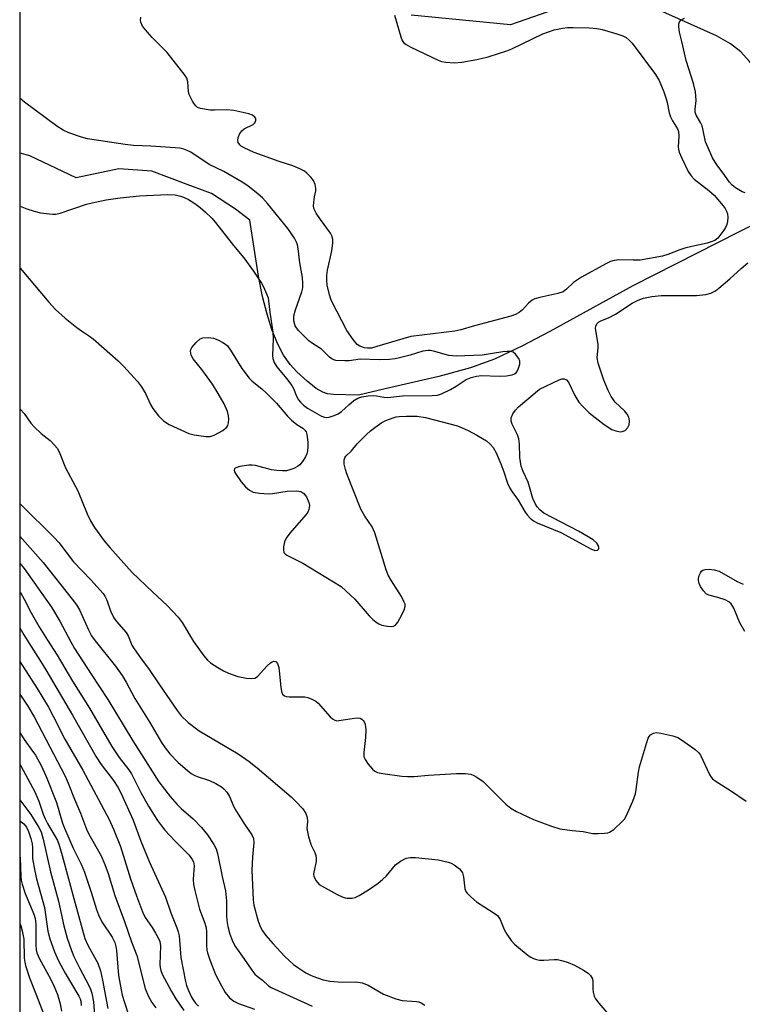
# Model space of a CAD drawing. Units: inches. Extents: x 1249771 to 1255771, y 593450 to 597451.
# Drawn here: x 1249771 to 1249962, y 596676 to 596937 of the extents above; entities that cross this region are included whole.
import ezdxf

# ---------------------------------------------------------------- set-up
doc = ezdxf.new("R2010")
doc.units = ezdxf.units.IN
doc.header["$MEASUREMENT"] = 0
for name, color, linetype in [('HYDRO-Single Line Stream', 4, 'Continuous'), ('NTRL-Trees', 3, 'Continuous'), ('Undefined', 1, 'Continuous')]:
    doc.layers.add(name, color=color, linetype=linetype)

msp = doc.modelspace()

# ---------------------------------------------------------------- linework, layer by layer
at = {"layer": 'HYDRO-Single Line Stream'}
for points in [[(1249914.52, 596939.99), (1249900.87, 596935.2), (1249874.65, 596937.83)], [(1249991.84, 596879.86), (1249974.75, 596910.25), (1249966.78, 596921.95), (1249964.01, 596925.52), (1249961.7, 596928.06), (1249959, 596930.18), (1249955.27, 596932.31), (1249938.52, 596939.81)], [(1249972.5, 596886.3), (1249933.17, 596866.26), (1249911.31, 596854.25), (1249904.04, 596850.41), (1249896.63, 596846.93), (1249890.3, 596844.6), (1249881.92, 596842.37), (1249867.76, 596839.1), (1249860.75, 596837.39), (1249854.12, 596837.55), (1249852.56, 596837.76), (1249851.3, 596838.16), (1249849.57, 596839.21), (1249847.18, 596841.09), (1249844.49, 596843.56), (1249842.7, 596845.53), (1249840.99, 596847.98), (1249839.38, 596851.03), (1249837.88, 596854.73), (1249836.6, 596858.8), (1249835.43, 596863.49), (1249834.37, 596868.8), (1249832.09, 596883.62), (1249828.31, 596886.56), (1249821.91, 596890.67), (1249815.5, 596893.04), (1249806.18, 596896.59), (1249797.43, 596897.21), (1249786.21, 596894.84), (1249773.95, 596900.64), (1249771.38, 596901.32)]]:
    msp.add_lwpolyline(points, dxfattribs=at)
at = {"layer": 'NTRL-Trees'}
msp.add_polyline3d([(1249771.29, 595632.68, 0), (1249771.42, 597450.91, 0), (1250006.38, 597450.88, 0), (1250034.02, 597383.63, 0), (1250043.18, 597361.36, 0), (1250073.11, 597318.16, 0), (1250100.5, 597294.71, 0), (1250144.52, 597273.82, 0), (1250206.68, 597255.57, 0), (1250343.01, 597231.67, 0), (1250461.16, 597207.06, 0), (1250588.24, 597175.73, 0), (1250612.26, 597168.3, 0), (1250840.56, 597108.8, 0), (1250989.94, 597063.32, 0)], dxfattribs=at)
at = {"layer": 'Undefined'}
for points, elevation in [([(1249870.29, 596937.78), (1249871.94, 596932.03), (1249872.31, 596931.12), (1249872.66, 596930.58), (1249873.3, 596930.06), (1249874.56, 596929.34), (1249881.78, 596925.87), (1249882.71, 596925.55), (1249883.79, 596925.33), (1249886.04, 596925.22), (1249888.07, 596925.36), (1249892.03, 596926.09), (1249895, 596926.76), (1249897.75, 596927.62), (1249899.92, 596928.34), (1249901.25, 596928.89), (1249909.38, 596932.82), (1249912.42, 596933.94), (1249914.59, 596934.38), (1249915.97, 596934.51), (1249917.4, 596934.52), (1249921.69, 596934.44), (1249923.65, 596934.29), (1249925.06, 596933.97), (1249928.98, 596932.85), (1249930.55, 596932.3), (1249931.42, 596931.85), (1249932.25, 596931.17), (1249932.97, 596930.36), (1249939.21, 596922.13), (1249940.14, 596920.56), (1249941.36, 596917.57), (1249942.02, 596915.72), (1249942.28, 596914.73), (1249942.8, 596911.99), (1249943.13, 596910.89), (1249943.63, 596909.87), (1249944.95, 596907.76), (1249945.25, 596907.03), (1249945.34, 596905.95), (1249945.17, 596902.91), (1249945.21, 596902.37), (1249945.39, 596901.64), (1249946.09, 596900), (1249947.82, 596896.51), (1249948.63, 596895.33), (1249949.39, 596894.5), (1249953.26, 596891.51), (1249954.63, 596890.26), (1249957.05, 596887.43), (1249957.56, 596886.74), (1249957.95, 596886.05), (1249958.2, 596885.33), (1249958.29, 596884.47), (1249958.22, 596883.31), (1249958.04, 596882.47), (1249957.67, 596881.71), (1249957.2, 596880.98), (1249955.62, 596878.91), (1249954.84, 596878.29), (1249953.91, 596877.87), (1249952.8, 596877.57), (1249948.75, 596876.72), (1249946.88, 596876.23), (1249945.56, 596875.79), (1249942.4, 596874.53), (1249941.03, 596874.14), (1249935.16, 596873.09), (1249933.3, 596873.04), (1249929.52, 596873.18), (1249928.29, 596873.01), (1249927.32, 596872.7), (1249926.1, 596872.12), (1249919.62, 596868.57), (1249917.55, 596867.15), (1249915.7, 596865.37), (1249914.78, 596864.74), (1249913.39, 596864.28), (1249908.61, 596863.22), (1249907.33, 596862.81), (1249906.62, 596862.48), (1249905.62, 596861.75), (1249904.02, 596859.93), (1249903.21, 596859.22), (1249902.25, 596858.71), (1249900.97, 596858.28), (1249891.42, 596855.73), (1249887.81, 596854.63), (1249886.15, 596854.35), (1249874.6, 596852.86), (1249872.43, 596852.31), (1249865.58, 596850.22), (1249864.18, 596849.86), (1249863.16, 596849.79), (1249862.34, 596849.92), (1249861.09, 596850.38), (1249860.43, 596850.82), (1249859.33, 596852.12), (1249857.71, 596854.51), (1249853.77, 596861.97), (1249853.41, 596862.75), (1249853.06, 596863.89), (1249852.51, 596866.49), (1249852.37, 596867.9), (1249852.35, 596869.04), (1249852.57, 596870.47), (1249853.73, 596875.54), (1249853.98, 596877.53), (1249853.96, 596878.65), (1249853.74, 596879.47), (1249853.37, 596880.24), (1249850.74, 596883.78), (1249849.59, 596885.5), (1249849.06, 596886.52), (1249848.9, 596887.31), (1249848.93, 596888.39), (1249849.11, 596889.76), (1249849.45, 596891.42), (1249849.47, 596891.98), (1249849.32, 596893.1), (1249848.9, 596894.13), (1249848.19, 596895.02), (1249847.14, 596896.04), (1249846.46, 596896.55), (1249845.25, 596897.2), (1249843.45, 596897.96), (1249839.8, 596899.13), (1249833.16, 596901.49), (1249830.52, 596902.72), (1249829.8, 596903.15), (1249829.38, 596903.5), (1249828.96, 596904.19), (1249828.87, 596904.7), (1249828.98, 596905.51), (1249829.4, 596906.55), (1249829.93, 596907.19), (1249830.58, 596907.74), (1249832.9, 596908.92), (1249833.28, 596909.26), (1249833.54, 596909.64), (1249833.66, 596910.05), (1249833.6, 596910.46), (1249833.35, 596910.86), (1249832.77, 596911.36), (1249831.77, 596911.74), (1249827.86, 596912.63), (1249825.85, 596912.77), (1249822.71, 596912.65), (1249821.58, 596912.69), (1249819.05, 596913.15), (1249818.28, 596913.43), (1249817.86, 596913.73), (1249817.34, 596914.35), (1249816.9, 596915.06), (1249816.04, 596916.83), (1249815.88, 596917.65), (1249815.72, 596920.2), (1249815.43, 596921.15), (1249815.01, 596921.87), (1249810.2, 596927.94), (1249806.23, 596931.92), (1249805.04, 596933.26), (1249803.75, 596934.9), (1249803.25, 596935.9), (1249803.2, 596936.43), (1249803.27, 596937.27)], 556), ([(1249962.82, 596890.83), (1249962.04, 596891.16), (1249960.3, 596892.19), (1249959.39, 596892.89), (1249958.68, 596893.71), (1249957.03, 596896.06), (1249955.35, 596898.29), (1249954.25, 596900.11), (1249953.04, 596902.75), (1249952.4, 596904.37), (1249951.68, 596907.77), (1249951.46, 596908.52), (1249951.03, 596909.47), (1249949.94, 596911.41), (1249949.68, 596912.16), (1249949.67, 596912.96), (1249949.88, 596915.24), (1249949.86, 596916.41), (1249949.74, 596917.54), (1249949.17, 596919.71), (1249947.29, 596925.78), (1249946.13, 596930.84), (1249945.49, 596933.31), (1249945.31, 596934.68), (1249945.35, 596935.51), (1249945.47, 596936), (1249945.92, 596936.55), (1249946.83, 596937.03)], 556), ([(1249771.38, 596887.33), (1249773.15, 596886.61), (1249775.09, 596886.01), (1249776.77, 596885.59), (1249779.97, 596885.21), (1249780.83, 596885.23), (1249781.94, 596885.47), (1249788.96, 596887.86), (1249791.23, 596888.43), (1249794.14, 596889), (1249797.83, 596889.55), (1249802.9, 596890.03), (1249810.31, 596890.4), (1249812.3, 596890.29), (1249813.75, 596890), (1249814.58, 596889.72), (1249815.84, 596889.07), (1249817.54, 596888.01), (1249818.96, 596886.94), (1249820.32, 596885.78), (1249822.02, 596884.14), (1249823.02, 596883.02), (1249827.72, 596876.98), (1249830.43, 596873.7), (1249833, 596870.19), (1249835.12, 596866.99), (1249835.68, 596865.98), (1249836.48, 596864.18), (1249836.86, 596863.12), (1249837.03, 596862.32), (1249837.31, 596859.36), (1249838.17, 596854.04), (1249838.21, 596852.32), (1249838.06, 596847.92), (1249838.14, 596847.06), (1249838.48, 596846.06), (1249839.17, 596844.92), (1249841.73, 596841.85), (1249843.17, 596839.95), (1249843.59, 596839.19), (1249844.35, 596837.12), (1249844.91, 596836.21), (1249845.44, 596835.52), (1249846.2, 596834.8), (1249847.32, 596834.01), (1249851.02, 596831.9), (1249851.74, 596831.59), (1249852.24, 596831.52), (1249853.02, 596831.62), (1249854.35, 596832.03), (1249855.37, 596832.47), (1249856.28, 596833.11), (1249858.16, 596834.87), (1249859.56, 596835.98), (1249860.54, 596836.61), (1249861.6, 596836.98), (1249863.28, 596837.26), (1249864.69, 596837.35), (1249865.53, 596837.27), (1249867.47, 596836.85), (1249868.53, 596836.8), (1249872.33, 596837.24), (1249880.21, 596837.34), (1249881.63, 596837.44), (1249882.71, 596837.77), (1249885.04, 596838.92), (1249886.55, 596839.78), (1249889.19, 596841.55), (1249890.51, 596842.11), (1249891.94, 596842.45), (1249893.24, 596842.61), (1249897.92, 596842.42), (1249899.79, 596842.51), (1249901.31, 596842.76), (1249901.98, 596843.04), (1249902.36, 596843.32), (1249902.81, 596843.99), (1249903.12, 596844.77), (1249903.33, 596845.59), (1249903.36, 596846.39), (1249903.06, 596847.12), (1249902.22, 596848.23), (1249901.61, 596848.74), (1249900.86, 596848.97), (1249900.01, 596848.98), (1249898.83, 596848.85), (1249893.43, 596847.99), (1249886.54, 596847.75), (1249884.56, 596847.92), (1249880.55, 596849.06), (1249879.68, 596849.21), (1249879.14, 596849.22), (1249877.76, 596849.01), (1249874.4, 596847.98), (1249871.56, 596847.25), (1249870.42, 596847.02), (1249868.96, 596846.84), (1249866.42, 596846.75), (1249861.18, 596846.93), (1249858.3, 596846.5), (1249857.12, 596846.44), (1249854.78, 596846.6), (1249854.23, 596846.73), (1249853.74, 596846.96), (1249853.09, 596847.46), (1249850.96, 596849.52), (1249848.57, 596851.03), (1249847.65, 596851.76), (1249844.89, 596854.5), (1249844.34, 596855.18), (1249844.07, 596855.68), (1249843.71, 596857.03), (1249843.66, 596857.88), (1249843.71, 596858.39), (1249844.1, 596859.92), (1249845.77, 596864.66), (1249846.01, 596865.74), (1249846.09, 596866.86), (1249845.98, 596868.46), (1249845.25, 596872.35), (1249844.83, 596876.12), (1249844.64, 596877.14), (1249844.41, 596877.84), (1249843.89, 596878.84), (1249842.12, 596881.44), (1249836.74, 596888.03), (1249835.38, 596889.51), (1249834.3, 596890.51), (1249831.5, 596892.74), (1249830.03, 596893.71), (1249825.23, 596896.48), (1249821.35, 596898.33), (1249816.46, 596901.57), (1249815.49, 596902.08), (1249814.67, 596902.38), (1249813.54, 596902.65), (1249812.37, 596902.77), (1249805.93, 596903.18), (1249801.36, 596903.34), (1249799.12, 596903.59), (1249789.23, 596905.12), (1249787.58, 596905.56), (1249784.29, 596906.72), (1249782.75, 596907.44), (1249781.12, 596908.49), (1249772.56, 596914.77), (1249771.38, 596915.77)], 554), ([(1249771.38, 596870.92), (1249778.95, 596862), (1249780.76, 596860.05), (1249783.32, 596857.76), (1249786.42, 596855.25), (1249787.57, 596854.41), (1249789.73, 596853.03), (1249790.65, 596852.32), (1249797.31, 596846.44), (1249798.81, 596845), (1249802.36, 596841.01), (1249803.48, 596839.63), (1249804.52, 596837.83), (1249805.86, 596834.91), (1249806.42, 596833.89), (1249807.94, 596831.94), (1249809.28, 596830.6), (1249810.78, 596829.7), (1249815.94, 596827.3), (1249817.34, 596826.96), (1249820.48, 596826.53), (1249821.6, 596826.51), (1249822.66, 596826.81), (1249824.91, 596828.08), (1249825.97, 596828.93), (1249826.23, 596829.35), (1249826.41, 596830.1), (1249826.47, 596831.17), (1249826.42, 596831.99), (1249826.15, 596833.06), (1249825.27, 596835.13), (1249823.74, 596837.87), (1249822.18, 596840.31), (1249819.41, 596844.18), (1249817.06, 596846.96), (1249816.59, 596847.95), (1249816.41, 596849), (1249816.51, 596849.5), (1249816.77, 596849.99), (1249817.86, 596851.35), (1249818.92, 596852.31), (1249819.68, 596852.59), (1249821.08, 596852.65), (1249822.5, 596852.42), (1249823.58, 596852), (1249824.89, 596851.34), (1249825.62, 596850.88), (1249826.14, 596850.42), (1249826.98, 596849.29), (1249829.91, 596844.44), (1249831.91, 596841.86), (1249832.7, 596841.09), (1249835.24, 596839.08), (1249836.48, 596837.93), (1249839.09, 596835.25), (1249842.02, 596831.87), (1249843.06, 596830.8), (1249844.44, 596829.65), (1249846.06, 596828.65), (1249846.62, 596828.16), (1249846.89, 596827.75), (1249847.13, 596826.99), (1249847.35, 596825), (1249847.39, 596823.85), (1249847.31, 596822.71), (1249847.1, 596821.89), (1249846.73, 596821.13), (1249845.99, 596819.91), (1249845.3, 596819.03), (1249844.65, 596818.52), (1249843.66, 596818.03), (1249842.6, 596817.64), (1249841.78, 596817.46), (1249840.64, 596817.41), (1249839.22, 596817.47), (1249837.8, 596817.7), (1249833.56, 596818.8), (1249832.69, 596818.92), (1249831.81, 596818.91), (1249829.45, 596818.54), (1249828.64, 596818.32), (1249828.21, 596818.11), (1249828.05, 596817.97), (1249827.91, 596817.61), (1249828, 596817.17), (1249828.23, 596816.71), (1249829.75, 596814.55), (1249830.87, 596813.18), (1249831.95, 596812.27), (1249832.92, 596811.8), (1249834.6, 596811.5), (1249836.89, 596811.33), (1249838.08, 596811.45), (1249841.92, 596812.04), (1249844.45, 596812.16), (1249845.49, 596811.96), (1249846.35, 596811.42), (1249847, 596810.56), (1249847.66, 596809.03), (1249847.82, 596808.23), (1249847.67, 596807.24), (1249847.34, 596806.52), (1249846.83, 596805.82), (1249842.61, 596800.99), (1249841.61, 596799.67), (1249841.22, 596798.66), (1249840.96, 596797.31), (1249840.91, 596796.42), (1249841.07, 596795.83), (1249841.39, 596795.46), (1249841.83, 596795.15), (1249846.06, 596793.04), (1249856.14, 596786.82), (1249857.45, 596785.69), (1249859.77, 596783.5), (1249863.56, 596779.09), (1249864.56, 596778.12), (1249865.64, 596777.25), (1249866.1, 596776.98), (1249866.92, 596776.69), (1249868.37, 596776.39), (1249869.5, 596776.28), (1249870.01, 596776.34), (1249870.45, 596776.55), (1249871.13, 596777.4), (1249872.3, 596779.51), (1249872.94, 596780.84), (1249873.11, 596781.64), (1249873.04, 596782.16), (1249872.76, 596782.94), (1249872.1, 596784.23), (1249869.43, 596788.4), (1249868.6, 596789.89), (1249868.08, 596791.29), (1249865.09, 596801.03), (1249864.36, 596802.6), (1249862.4, 596805.41), (1249861.41, 596807.3), (1249857.66, 596816.63), (1249857.29, 596817.77), (1249857, 596819.22), (1249856.99, 596820.36), (1249857.16, 596820.86), (1249857.44, 596821.32), (1249858.88, 596822.72), (1249860.43, 596824.55), (1249862.87, 596827.04), (1249863.94, 596828.02), (1249865.07, 596828.88), (1249866.95, 596830.16), (1249867.97, 596830.7), (1249869.61, 596831.34), (1249870.66, 596831.64), (1249871.53, 596831.77), (1249873.41, 596831.88), (1249876.24, 596831.89), (1249878.44, 596831.51), (1249886.88, 596829.28), (1249888.15, 596828.82), (1249889.71, 596828.1), (1249891.96, 596826.87), (1249894.52, 596825.35), (1249895.56, 596824.49), (1249896.32, 596823.57), (1249897.13, 596822.18), (1249898.36, 596819.3), (1249899.16, 596817.14), (1249900.08, 596814.2), (1249900.67, 596812.84), (1249901.29, 596811.83), (1249902.89, 596809.69), (1249904.74, 596806.47), (1249905.28, 596805.77), (1249906.07, 596804.94), (1249906.96, 596804.23), (1249907.94, 596803.64), (1249914.17, 596801.16), (1249922.12, 596796.78), (1249923.19, 596796.41), (1249923.85, 596796.46), (1249924.22, 596796.85), (1249924.24, 596797.19), (1249924.14, 596797.57), (1249923.68, 596798.29), (1249922.69, 596799.17), (1249921.41, 596799.98), (1249918.8, 596801.47), (1249909.71, 596806.24), (1249908.62, 596807.11), (1249907.91, 596807.92), (1249907.45, 596808.58), (1249906.79, 596810.1), (1249905.56, 596814.39), (1249904.22, 596817.25), (1249903.72, 596818.61), (1249903.38, 596820.94), (1249903.28, 596824.42), (1249903.09, 596825.85), (1249902.7, 596826.91), (1249901.29, 596829.77), (1249901.06, 596830.53), (1249901.06, 596831.42), (1249901.53, 596832.44), (1249902.21, 596833.4), (1249903.01, 596834.29), (1249908.58, 596838.96), (1249913.71, 596841.5), (1249914.42, 596841.72), (1249915.1, 596841.73), (1249915.66, 596841.48), (1249916.18, 596840.86), (1249917.87, 596837.34), (1249918.92, 596835.55), (1249920.04, 596834.28), (1249921.7, 596832.7), (1249925.6, 596829.63), (1249927.62, 596828.34), (1249928.71, 596827.94), (1249929.85, 596827.75), (1249930.4, 596827.79), (1249931.12, 596828.11), (1249931.9, 596828.84), (1249932.21, 596829.54), (1249932.31, 596830.59), (1249932.1, 596831.63), (1249931.7, 596832.36), (1249931, 596833.27), (1249928.49, 596835.54), (1249927.43, 596837.07), (1249926.66, 596838.63), (1249925.49, 596841.39), (1249924.04, 596845.88), (1249923.81, 596847.28), (1249924.04, 596850), (1249924.02, 596850.84), (1249923.31, 596854.99), (1249923.4, 596855.72), (1249923.76, 596856.33), (1249924.12, 596856.65), (1249924.75, 596857.04), (1249926.78, 596857.87), (1249928.57, 596858.8), (1249933.01, 596861.73), (1249934.59, 596862.5), (1249935.96, 596863), (1249938.2, 596863.43), (1249940.8, 596863.7), (1249942.7, 596863.77), (1249950.03, 596863.75), (1249952.45, 596863.97), (1249953.82, 596864.34), (1249954.98, 596864.96), (1249955.91, 596865.64), (1249958.81, 596868.17), (1249961.77, 596870.91), (1249963.59, 596872.34)], 556), ([(1249771.38, 596833.7), (1249771.47, 596833.62), (1249772.45, 596832.57), (1249774.27, 596830.03), (1249775.23, 596828.92), (1249776.93, 596827.28), (1249779.32, 596825.42), (1249780.49, 596824.24), (1249781.18, 596823.4), (1249781.72, 596822.41), (1249783.41, 596818.23), (1249786.67, 596812.1), (1249789.13, 596806.04), (1249790, 596804.19), (1249791.03, 596802.48), (1249793.63, 596798.93), (1249795.08, 596797.13), (1249801.02, 596790.59), (1249806.34, 596785.41), (1249810.26, 596781.82), (1249813.1, 596778.74), (1249814.16, 596777.32), (1249817.19, 596772.35), (1249819.92, 596768.53), (1249820.84, 596767.4), (1249821.7, 596766.67), (1249823.6, 596765.45), (1249825.07, 596764.61), (1249826.42, 596764), (1249828.93, 596763.1), (1249831.2, 596762.68), (1249832.59, 596762.53), (1249833.36, 596762.64), (1249834.04, 596763.07), (1249836.65, 596765.92), (1249837.52, 596766.69), (1249837.97, 596766.97), (1249838.4, 596767.11), (1249838.95, 596767.02), (1249839.39, 596766.51), (1249839.72, 596765.43), (1249840.23, 596760.28), (1249840.43, 596759.13), (1249840.72, 596758.43), (1249841.18, 596758), (1249841.65, 596757.83), (1249842.47, 596757.74), (1249846.54, 596757.72), (1249847.37, 596757.56), (1249848.44, 596757.14), (1249849.45, 596756.59), (1249850.12, 596756.08), (1249853.26, 596752.47), (1249853.85, 596751.9), (1249854.5, 596751.51), (1249855.01, 596751.42), (1249855.56, 596751.44), (1249859.05, 596752.03), (1249860.44, 596752.16), (1249861.2, 596752.04), (1249861.6, 596751.81), (1249861.95, 596751.48), (1249862.24, 596751.08), (1249862.5, 596750.46), (1249862.66, 596749.02), (1249862.61, 596746.95), (1249862.13, 596742.97), (1249862.2, 596741.89), (1249862.53, 596741.13), (1249863.34, 596739.95), (1249864.42, 596738.61), (1249865.05, 596738.07), (1249865.79, 596737.74), (1249867.18, 596737.43), (1249872.23, 596736.77), (1249873.7, 596736.65), (1249875.43, 596736.68), (1249879.26, 596737), (1249886.63, 596737.43), (1249889, 596737.43), (1249890.43, 596737.25), (1249891.23, 596736.92), (1249892, 596736.49), (1249893.7, 596735.31), (1249899.65, 596729.38), (1249900.97, 596728.27), (1249902.46, 596727.41), (1249906.96, 596725.27), (1249911.67, 596723.53), (1249913.93, 596722.89), (1249917.13, 596722.42), (1249920.08, 596722.15), (1249922.66, 596721.61), (1249924.06, 596721.58), (1249925.75, 596721.68), (1249926.57, 596721.83), (1249927.03, 596722), (1249928.13, 596722.68), (1249930.4, 596724.81), (1249930.95, 596725.44), (1249931.42, 596726.16), (1249933.18, 596730.16), (1249933.88, 596732.07), (1249934.1, 596733.2), (1249934.68, 596737.83), (1249934.94, 596739.26), (1249936.8, 596745.42), (1249937.28, 596746.78), (1249937.53, 596747.27), (1249937.85, 596747.66), (1249938.66, 596748.16), (1249939.42, 596748.27), (1249940.56, 596748.11), (1249943.72, 596747.38), (1249945.1, 596746.94), (1249946.33, 596746.19), (1249949.64, 596743.76), (1249950.5, 596743.01), (1249951.02, 596742.32), (1249953.4, 596737.24), (1249953.85, 596736.5), (1249954.26, 596736.06), (1249955.18, 596735.37), (1249958.94, 596733), (1249963.07, 596730.14)], 558), ([(1249771.38, 596808.71), (1249771.69, 596808.43), (1249780.42, 596799.81), (1249781.61, 596798.45), (1249785.54, 596793.38), (1249790.09, 596788.64), (1249793.34, 596784.99), (1249793.81, 596784.29), (1249794.33, 596783.29), (1249795.24, 596780.4), (1249796.19, 596778.56), (1249796.89, 596777.62), (1249799.37, 596774.69), (1249799.89, 596773.79), (1249800.89, 596771.39), (1249801.49, 596770.39), (1249803.19, 596768), (1249805.52, 596764.97), (1249808.18, 596760.85), (1249812.85, 596754.11), (1249813.92, 596752.73), (1249815.74, 596750.92), (1249818.69, 596748.74), (1249828.99, 596742.69), (1249831.89, 596740.62), (1249833.98, 596738.97), (1249842.94, 596731.33), (1249844.14, 596730.19), (1249846.07, 596728.1), (1249846.85, 596726.94), (1249847.2, 596725.84), (1249847.27, 596724.81), (1249847.14, 596722.92), (1249847.25, 596722.09), (1249847.59, 596720.71), (1249848.28, 596718.52), (1249849.24, 596716.61), (1249849.52, 596715.83), (1249849.59, 596715.03), (1249849.54, 596714.21), (1249848.94, 596711.39), (1249848.9, 596710.87), (1249848.97, 596710.36), (1249849.52, 596709.19), (1249850, 596708.55), (1249850.4, 596708.17), (1249851.92, 596707.22), (1249855.1, 596705.49), (1249856.4, 596704.86), (1249857.19, 596704.59), (1249857.72, 596704.5), (1249859.08, 596704.57), (1249859.87, 596704.75), (1249860.91, 596705.24), (1249863.4, 596706.77), (1249865.97, 596708.49), (1249867.09, 596709.42), (1249868.13, 596710.44), (1249870.5, 596713.37), (1249871.84, 596714.34), (1249873.31, 596715.09), (1249874.4, 596715.29), (1249875.83, 596715.28), (1249881.8, 596714.65), (1249884.41, 596714.07), (1249885.22, 596713.74), (1249885.98, 596713.31), (1249887.4, 596712.28), (1249887.8, 596711.88), (1249888.22, 596711.23), (1249888.51, 596710.2), (1249888.85, 596707.03), (1249889.1, 596706.25), (1249889.4, 596705.81), (1249890.39, 596704.85), (1249891.95, 596703.59), (1249896.32, 596700.78), (1249897.44, 596699.91), (1249898.17, 596698.9), (1249899.25, 596696.26), (1249899.92, 596695.01), (1249901.02, 596693.37), (1249901.98, 596692.34), (1249905.56, 596689.42), (1249906.26, 596688.94), (1249907, 596688.58), (1249907.76, 596688.33), (1249908.56, 596688.19), (1249909.69, 596688.18), (1249912.45, 596688.37), (1249913.29, 596688.29), (1249914.69, 596687.97), (1249916.08, 596687.53), (1249917.82, 596686.79), (1249920.17, 596685.52), (1249921.42, 596684.72), (1249922.02, 596684.14), (1249922.51, 596683.2), (1249922.64, 596682.44), (1249922.61, 596680.58), (1249922.69, 596679.73), (1249922.95, 596678.64), (1249923.33, 596677.9), (1249924.2, 596676.77), (1249927.79, 596672.6)], 560), ([(1249771.37, 596800.14), (1249777.53, 596793.22), (1249785.17, 596783.56), (1249786.32, 596782), (1249787.04, 596780.72), (1249789.47, 596775.38), (1249790.29, 596773.85), (1249791.25, 596772.5), (1249796.56, 596765.86), (1249798.34, 596763.31), (1249799.38, 596761.61), (1249801.73, 596757.25), (1249805.65, 596750.97), (1249808.7, 596745.68), (1249809.66, 596744.25), (1249810.91, 596742.67), (1249813.14, 596740.38), (1249815.47, 596738.31), (1249816.58, 596737.45), (1249817.32, 596737.02), (1249818.13, 596736.67), (1249821.45, 596735.6), (1249823.07, 596734.85), (1249824.59, 596733.95), (1249825.21, 596733.39), (1249825.95, 596732.56), (1249826.7, 596731.35), (1249827.86, 596728.7), (1249828.58, 596727.39), (1249830.61, 596724.06), (1249832.59, 596721.27), (1249833.03, 596720.33), (1249833.14, 596719.21), (1249832.76, 596715.4), (1249832.56, 596711.89), (1249832.95, 596704.12), (1249833.12, 596702.68), (1249834.28, 596698.48), (1249834.86, 596696.86), (1249835.44, 596695.87), (1249836.27, 596694.69), (1249838.13, 596692.59), (1249841.33, 596689.16), (1249843.6, 596687.04), (1249844.74, 596686.2), (1249846.88, 596684.81), (1249847.87, 596684.25), (1249848.66, 596683.9), (1249851.41, 596682.95), (1249853.14, 596682.61), (1249856.41, 596682.32), (1249860.04, 596682.41), (1249861.7, 596682.17), (1249863.26, 596681.53), (1249867.36, 596679.19), (1249870.6, 596677.96), (1249872.25, 596677.49), (1249876.08, 596677.23), (1249876.64, 596677.11), (1249877.28, 596676.86), (1249878.24, 596676.24)], 562), ([(1249771.37, 596793.05), (1249772.44, 596791.63), (1249779.67, 596781.37), (1249781.91, 596777.67), (1249784.78, 596772.25), (1249785.79, 596770.5), (1249790.12, 596763.7), (1249794.59, 596756.99), (1249801.18, 596746.1), (1249808.06, 596735.27), (1249811.01, 596731.39), (1249812.88, 596729.24), (1249813.9, 596728.23), (1249817.06, 596725.52), (1249819.29, 596723.24), (1249820.86, 596721.23), (1249822.56, 596718.72), (1249823.16, 596717.52), (1249823.54, 596716.3), (1249824.71, 596710.28), (1249825.61, 596706.48), (1249825.93, 596703.84), (1249825.88, 596700.03), (1249825.97, 596698.63), (1249826.21, 596697.01), (1249826.76, 596695.02), (1249827.36, 596693.4), (1249828.14, 596691.93), (1249830.49, 596688.62), (1249832.55, 596685.52), (1249833.39, 596684.45), (1249834, 596683.89), (1249835.37, 596682.85), (1249837.02, 596681.38), (1249837.72, 596680.92), (1249846.42, 596677), (1249848.48, 596675.97)], 564), ([(1249962.78, 596774.98), (1249961.47, 596777.28), (1249960.97, 596778.35), (1249959.89, 596781.11), (1249959.62, 596781.62), (1249959.13, 596782.27), (1249958.53, 596782.8), (1249957.54, 596783.3), (1249955.64, 596783.94), (1249953.29, 596784.54), (1249952.59, 596784.91), (1249951.84, 596785.71), (1249951.07, 596786.89), (1249950.7, 596787.63), (1249950.53, 596788.41), (1249950.56, 596788.94), (1249950.73, 596789.75), (1249951.02, 596790.5), (1249951.31, 596790.91), (1249951.65, 596791.16), (1249952.27, 596791.39), (1249953.37, 596791.46), (1249954.7, 596791.27), (1249956, 596790.87), (1249960.74, 596788.22), (1249962.32, 596787.52)], 558), ([(1249771.37, 596785.44), (1249771.5, 596785.26), (1249772.48, 596783.52), (1249774.34, 596779.89), (1249776.47, 596776.23), (1249778.62, 596772.68), (1249781.17, 596768.75), (1249785.25, 596761.89), (1249789.69, 596754.73), (1249795.65, 596744.58), (1249797.55, 596741.73), (1249800.12, 596738.39), (1249800.79, 596737.38), (1249803.29, 596732.42), (1249805.34, 596728.86), (1249807.7, 596725.08), (1249808.71, 596723.62), (1249809.65, 596722.49), (1249812.27, 596719.69), (1249816, 596715.9), (1249816.87, 596714.77), (1249817.15, 596714.1), (1249817.32, 596713.07), (1249817.08, 596709.51), (1249817.17, 596708.12), (1249817.5, 596706.52), (1249818.75, 596701.65), (1249820.14, 596697.92), (1249820.49, 596696.66), (1249820.61, 596695.64), (1249820.6, 596691.97), (1249820.7, 596690.88), (1249820.86, 596690.1), (1249821.48, 596688.25), (1249823.02, 596684.4), (1249824.57, 596681.35), (1249825.57, 596679.58), (1249826.7, 596678.23), (1249827.82, 596677.29), (1249829.09, 596676.7), (1249833.26, 596675.25)], 566), ([(1249771.37, 596775.92), (1249772.35, 596774.07), (1249773.66, 596771.94), (1249776.82, 596767.15), (1249778.23, 596764.85), (1249785.27, 596752.85), (1249791.46, 596741.86), (1249792.81, 596739.85), (1249796.08, 596735.58), (1249797.16, 596733.87), (1249797.98, 596732.33), (1249801.25, 596725.11), (1249803.27, 596719.59), (1249805.56, 596714.08), (1249809.76, 596704.82), (1249811.21, 596700.66), (1249812.8, 596696.71), (1249813.16, 596695.61), (1249813.38, 596694.55), (1249813.85, 596688.82), (1249815.04, 596682.5), (1249815.34, 596681.43), (1249815.82, 596680.16), (1249816.66, 596678.36), (1249817.23, 596677.39), (1249817.69, 596676.79), (1249818.48, 596676.03)], 568), ([(1249771.37, 596767.07), (1249775.93, 596759.89), (1249778.88, 596754.98), (1249780.25, 596752.45), (1249783.19, 596746.53), (1249787.98, 596738.33), (1249794.95, 596725.28), (1249796.08, 596722.8), (1249797.89, 596718.19), (1249800.58, 596709.67), (1249802.12, 596705.14), (1249803.69, 596700.95), (1249804.46, 596699.4), (1249806.27, 596696.76), (1249807.16, 596695.31), (1249807.83, 596694.08), (1249808.26, 596693.11), (1249808.48, 596691.9), (1249808.31, 596687.02), (1249808.36, 596686.26), (1249808.54, 596685.44), (1249808.94, 596684.46), (1249811.37, 596679.86), (1249812.52, 596677.95), (1249814.65, 596674.86)], 570), ([(1249771.37, 596758.42), (1249773.44, 596755.23), (1249775.13, 596752.43), (1249783.33, 596736.73), (1249784.12, 596734.89), (1249785.73, 596730.7), (1249787.33, 596727.02), (1249788.89, 596722.79), (1249789.59, 596721.4), (1249792.78, 596715.69), (1249793.8, 596713.46), (1249794.62, 596711.06), (1249796.44, 596705.23), (1249798.95, 596698.37), (1249800.77, 596692.98), (1249802.19, 596689.43), (1249804.45, 596680.71), (1249805.25, 596678.76), (1249806.21, 596676.97), (1249807.2, 596675.55)], 572), ([(1249771.37, 596748.48), (1249771.77, 596747.55), (1249772.44, 596746.44), (1249774.53, 596743.65), (1249775.42, 596742.33), (1249776.93, 596739.58), (1249778.31, 596736.71), (1249781.01, 596729.77), (1249782.63, 596724.38), (1249783.1, 596723.03), (1249785.39, 596717.72), (1249787.51, 596713.52), (1249788.43, 596711.38), (1249790.19, 596706.12), (1249791.57, 596701.53), (1249792.08, 596700.13), (1249792.95, 596698.32), (1249795.72, 596694.27), (1249796.43, 596692.83), (1249796.7, 596691.78), (1249796.85, 596690.71), (1249797.37, 596684.08), (1249798.05, 596680.36), (1249798.37, 596678.93), (1249798.95, 596676.98), (1249800.08, 596673.49)], 574), ([(1249771.37, 596739.8), (1249771.55, 596739.5), (1249775.29, 596732.59), (1249776.36, 596730.19), (1249777.52, 596726.69), (1249778, 596725.46), (1249778.61, 596724.29), (1249780.7, 596720.85), (1249781.23, 596719.78), (1249781.77, 596718.28), (1249782.5, 596715.8), (1249785.81, 596703.44), (1249788.51, 596693.88), (1249789.26, 596692.14), (1249791.88, 596687.32), (1249792.64, 596685.33), (1249793.19, 596682.84), (1249794.55, 596675.37)], 576), ([(1249771.37, 596730.48), (1249774.2, 596726.65), (1249776.34, 596723.22), (1249776.95, 596722.03), (1249777.53, 596720.13), (1249779.46, 596711.48), (1249781.55, 596703.78), (1249782.95, 596697.26), (1249783.86, 596693.94), (1249784.96, 596690.67), (1249785.59, 596689.08), (1249787.14, 596685.99), (1249789.55, 596681.5), (1249789.98, 596680.52), (1249790.33, 596679.44), (1249790.78, 596677.19), (1249791.25, 596671.08)], 578), ([(1249771.37, 596725), (1249772.35, 596724.14), (1249773.08, 596723.25), (1249773.6, 596722.18), (1249774.22, 596720.29), (1249774.55, 596718.91), (1249774.67, 596717.81), (1249774.7, 596715.05), (1249775.27, 596711.63), (1249775.73, 596709.63), (1249777.81, 596702.08), (1249778.74, 596695.84), (1249779.21, 596693.8), (1249780.48, 596690.32), (1249781.54, 596687.97), (1249783.27, 596684.69), (1249786.89, 596678.67), (1249787.24, 596677.96), (1249787.45, 596677.3), (1249787.5, 596676.19)], 580), ([(1249771.37, 596715.68), (1249771.45, 596715.2), (1249771.56, 596710.3), (1249771.68, 596709.28), (1249771.91, 596708.2), (1249772.73, 596705.8), (1249775.05, 596700.33), (1249775.39, 596699.13), (1249775.52, 596697.71), (1249775.56, 596692.09), (1249775.67, 596690.91), (1249775.85, 596690.11), (1249776.48, 596688.53), (1249779.41, 596683.2), (1249780.42, 596681.18), (1249781.28, 596679.06), (1249782.01, 596676.64), (1249782.33, 596674.64)], 582), ([(1249771.37, 596697.9), (1249771.6, 596697.23), (1249771.95, 596695.88), (1249772.34, 596693.68), (1249772.51, 596688.72), (1249772.63, 596687.62), (1249772.82, 596686.78), (1249773.88, 596683.45), (1249775.76, 596678.79), (1249777.64, 596673.79)], 584)]:
    msp.add_lwpolyline(points, dxfattribs=dict(at, elevation=elevation))

doc.saveas('drawing.dxf')
